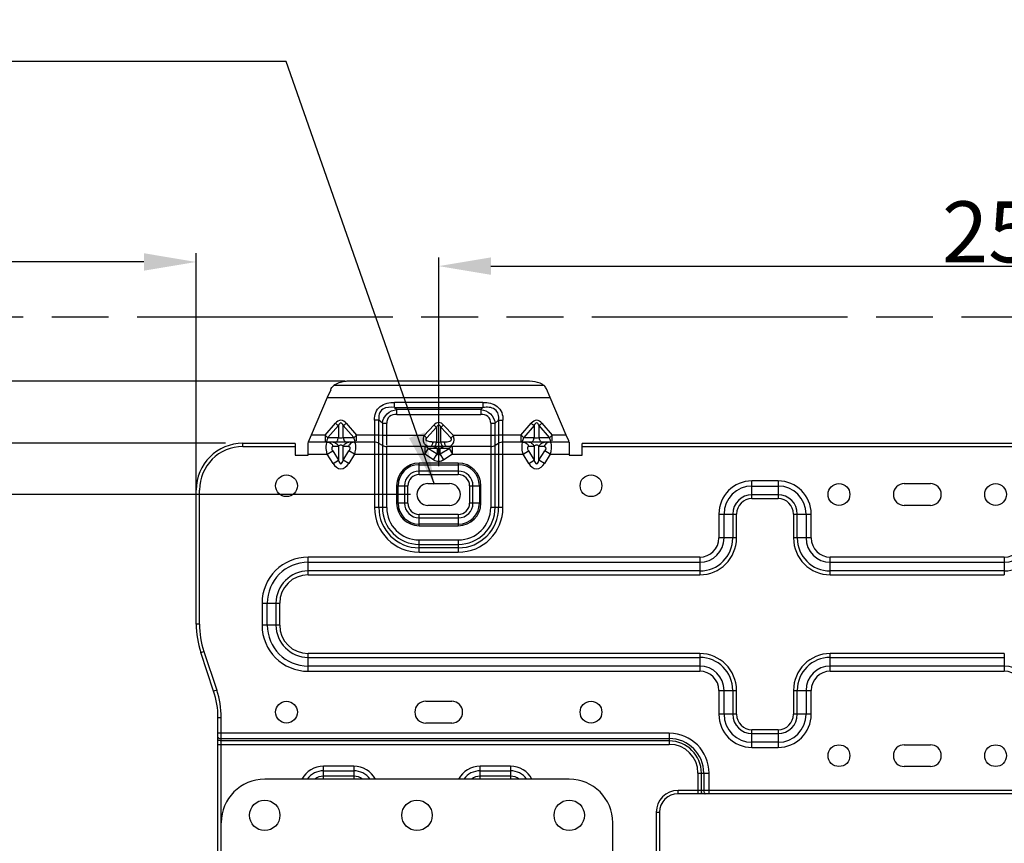
# Model space of a CAD drawing. Extents: x 2594 to 6213, y 462 to 2956.
# Drawn here: x 4991 to 5218, y 2140 to 2329 of the extents above; entities that cross this region are included whole.
import ezdxf

# ---------------------------------------------------------------- set-up
doc = ezdxf.new("R2010")
doc.units = 0
doc.header["$LTSCALE"] = 130.68
doc.header["$PDMODE"] = 3
doc.header["$PDSIZE"] = 8
doc.linetypes.add('PHANTOM', pattern=[0.8, 0.45, -0.05, 0.1, -0.05, 0.1, -0.05])
doc.layers.get('0').update_dxf_attribs({"linetype": 'CONTINUOUS'})
doc.layers.get('Defpoints').update_dxf_attribs({"linetype": 'CONTINUOUS'})
for name, color, linetype in [('113200010191_R50L-DXF_DIMENSION', 7, 'CONTINUOUS'), ('113200010191_R50L-DZ_2_DXF_TEXT', 7, 'CONTINUOUS'), ('113200010191DXF_CONTINUOUS_LINE', 7, 'CONTINUOUS'), ('DEFAULT_3', 7, 'PHANTOM'), ('DRW0002_DXF_DIMENSION', 7, 'CONTINUOUS')]:
    doc.layers.add(name, color=color, linetype=linetype)
doc.styles.get("Standard").update_dxf_attribs({"font": 'txt', "width": 0.65})
doc.dimstyles.new('DIMSTYLE_1', dxfattribs={"dimtxt": 14, "dimasz": 12, "dimexe": 2, "dimexo": 1, "dimgap": 0.875, "dimtad": 1, "dimdec": 1, "dimdsep": 46, "dimtxsty": 'Standard', "dimblk": '_ARROW_FILLED', "dimblk1": '_ARROW_FILLED', "dimblk2": '_ARROW_FILLED', "dimcen": 0.09, "dimadec": 0, "dimazin": 0, "dimtp": 0.8, "dimtm": 0.8, "dimtfac": 1, "dimtdec": 1, "dimtofl": 0, "dimtmove": 0, "dimatfit": 3, "dimldrblk": '_ARROW_FILLED', "dimfxl": 1, "dimtolj": 1, "dimarcsym": 0})
doc.dimstyles.new('DIMSTYLE_2', dxfattribs={"dimtxt": 14, "dimasz": 12, "dimexe": 2, "dimexo": 1, "dimgap": 0.875, "dimtad": 1, "dimdec": 1, "dimdsep": 46, "dimtxsty": 'Standard', "dimblk": '_ARROW_FILLED', "dimblk1": '_ARROW_FILLED', "dimblk2": '_ARROW_FILLED', "dimcen": 0.09, "dimadec": 0, "dimazin": 0, "dimtp": 0.2, "dimtm": 0.2, "dimtfac": 1, "dimtdec": 1, "dimtofl": 0, "dimtmove": 0, "dimatfit": 3, "dimldrblk": '_ARROW_FILLED', "dimfxl": 1, "dimtolj": 1, "dimarcsym": 0})

# ---------------------------------------------------------------- blocks, each defined once
blk = doc.blocks.new('_ARROW_FILLED')
at = {"color": 0, "linetype": 'ByBlock'}
blk.add_solid([(0, 0), (-1, 0.167), (-1, -0.167)], dxfattribs=at)
blk = doc.blocks.new('*D34')
at = {"layer": 'Defpoints', "color": 0, "transparency": 16777216}
for p in [(5337.69, 2272.22), (5337.69, 2246.8), (5087.69, 2225.27)]:
    blk.add_point(p, dxfattribs=at)
at = {"layer": 'DRW0002_DXF_DIMENSION', "color": 0, "linetype": 'Continuous', "lineweight": -2, "transparency": 16777216}
for p, q in [((5087.69, 2226.27), (5087.69, 2274.22)), ((5337.69, 2247.8), (5337.69, 2274.22)), ((5099.69, 2272.22), (5325.69, 2272.22))]:
    blk.add_line(p, q, dxfattribs=at)
at = {"layer": 'DRW0002_DXF_DIMENSION', "color": 0, "lineweight": -2, "transparency": 16777216, "xscale": 12, "yscale": 12, "zscale": 12, "rotation": 180}
blk.add_blockref('_ARROW_FILLED', (5087.69, 2272.22), dxfattribs=at)
at = {"layer": 'DRW0002_DXF_DIMENSION', "color": 0, "lineweight": -2, "transparency": 16777216, "xscale": 12, "yscale": 12, "zscale": 12}
blk.add_blockref('_ARROW_FILLED', (5337.69, 2272.22), dxfattribs=at)
at = {"layer": 'DRW0002_DXF_DIMENSION', "color": 0, "transparency": 16777216, "insert": (5219.28, 2280.09), "char_height": 14, "attachment_point": 5}
blk.add_mtext('\\A1;250', dxfattribs=at)
blk = doc.blocks.new('*D36')
at = {"layer": 'Defpoints', "color": 0, "transparency": 16777216}
for p in [(4882.15, 2273.17), (5031.94, 2208.39), (4882.15, 2099.87)]:
    blk.add_point(p, dxfattribs=at)
at = {"layer": 'DRW0002_DXF_DIMENSION', "color": 0, "linetype": 'Continuous', "lineweight": -2, "transparency": 16777216}
for p, q in [((4882.15, 2100.87), (4882.15, 2275.17)), ((5031.94, 2209.39), (5031.94, 2275.17)), ((5019.94, 2273.17), (4894.15, 2273.17))]:
    blk.add_line(p, q, dxfattribs=at)
at = {"layer": 'DRW0002_DXF_DIMENSION', "color": 0, "lineweight": -2, "transparency": 16777216, "xscale": 12, "yscale": 12, "zscale": 12, "rotation": 180}
blk.add_blockref('_ARROW_FILLED', (4882.15, 2273.17), dxfattribs=at)
at = {"layer": 'DRW0002_DXF_DIMENSION', "color": 0, "lineweight": -2, "transparency": 16777216, "xscale": 12, "yscale": 12, "zscale": 12}
blk.add_blockref('_ARROW_FILLED', (5031.94, 2273.17), dxfattribs=at)
at = {"layer": 'DRW0002_DXF_DIMENSION', "color": 0, "transparency": 16777216, "insert": (4965.76, 2281.04), "char_height": 14, "attachment_point": 5}
blk.add_mtext('\\A1;149.8', dxfattribs=at)
blk = doc.blocks.new('*D46')
at = {"layer": '113200010191_R50L-DXF_DIMENSION', "color": 0, "linetype": 'Continuous', "lineweight": -2, "transparency": 16777216}
for p, q in [((5081.19, 2219.77), (4832.94, 2219.77)), ((4834.94, 2207.77), (4834.94, 2012.2)), ((4871.69, 2000.2), (4832.94, 2000.2))]:
    blk.add_line(p, q, dxfattribs=at)
at = {"layer": 'Defpoints', "color": 0, "transparency": 16777216}
for p in [(5082.19, 2219.77), (4834.94, 2000.2), (4872.69, 2000.2)]:
    blk.add_point(p, dxfattribs=at)
at = {"layer": '113200010191_R50L-DXF_DIMENSION', "color": 0, "lineweight": -2, "transparency": 16777216, "xscale": 12, "yscale": 12, "zscale": 12}
for p, rotation in [((4834.94, 2219.77), 90), ((4834.94, 2000.2), 270)]:
    blk.add_blockref('_ARROW_FILLED', p, dxfattribs=dict(at, rotation=rotation))
at = {"layer": '113200010191_R50L-DXF_DIMENSION', "color": 0, "transparency": 16777216, "insert": (4827.07, 2100.4), "char_height": 14, "attachment_point": 5, "rotation": 90}
blk.add_mtext('\\A1;219.6', dxfattribs=at)
blk = doc.blocks.new('*D47')
at = {"layer": '113200010191_R50L-DXF_DIMENSION', "color": 0, "linetype": 'Continuous', "lineweight": -2, "transparency": 16777216}
for p, q in [((5038.69, 2231.52), (4804.21, 2231.52)), ((4806.21, 2219.52), (4806.21, 2012.2)), ((4931.69, 2000.2), (4804.21, 2000.2))]:
    blk.add_line(p, q, dxfattribs=at)
at = {"layer": 'Defpoints', "color": 0, "transparency": 16777216}
for p in [(5039.69, 2231.52), (4806.21, 2000.2), (4932.69, 2000.2)]:
    blk.add_point(p, dxfattribs=at)
at = {"layer": '113200010191_R50L-DXF_DIMENSION', "color": 0, "lineweight": -2, "transparency": 16777216, "xscale": 12, "yscale": 12, "zscale": 12}
for p, rotation in [((4806.21, 2231.52), 90), ((4806.21, 2000.2), 270)]:
    blk.add_blockref('_ARROW_FILLED', p, dxfattribs=dict(at, rotation=rotation))
at = {"layer": '113200010191_R50L-DXF_DIMENSION', "color": 0, "transparency": 16777216, "insert": (4798.33, 2097.67), "char_height": 14, "attachment_point": 5, "rotation": 90}
blk.add_mtext('\\A1;231.3', dxfattribs=at)
blk = doc.blocks.new('*D50')
at = {"color": 0, "lineweight": -2, "transparency": 16777216}
for p, q in [((4836.77, 2272.61), (4836.77, 2323.27)), ((4912.79, 2260.61), (4834.77, 2260.61)), ((5066.11, 2245.77), (4834.77, 2245.77)), ((4836.77, 2233.77), (4836.77, 2221.77))]:
    blk.add_line(p, q, dxfattribs=at)
at = {"layer": 'Defpoints', "color": 0, "transparency": 16777216}
for p in [(4913.79, 2260.61), (4836.77, 2245.77), (5067.11, 2245.77)]:
    blk.add_point(p, dxfattribs=at)
at = {"color": 0, "lineweight": -2, "transparency": 16777216, "xscale": 12, "yscale": 12, "zscale": 12}
for p, rotation in [((4836.77, 2260.61), 270), ((4836.77, 2245.77), 90)]:
    blk.add_blockref('_ARROW_FILLED', p, dxfattribs=dict(at, rotation=rotation))
at = {"color": 0, "transparency": 16777216, "insert": (4828.89, 2310.26), "char_height": 14, "attachment_point": 5, "rotation": 90}
blk.add_mtext('\\A1;14.8', dxfattribs=at)

msp = doc.modelspace()

# ---------------------------------------------------------------- linework, layer by layer
at = {"layer": '113200010191_R50L-DZ_2_DXF_TEXT', "color": 2, "linetype": 'Continuous'}
for p, q in [((5052.62, 2319.19), (4936.62, 2319.19)), ((5086.7, 2222.09), (5052.62, 2319.19))]:
    msp.add_line(p, q, dxfattribs=at)
msp.add_solid([(5080.84, 2232.75), (5086.7, 2222.09), (5084.61, 2234.08)], dxfattribs=at)
at = {"layer": '113200010191DXF_CONTINUOUS_LINE', "color": 7, "linetype": 'Continuous'}
for p, q in [((5108.59, 2245.77), (5067.11, 2245.77)), ((5062.85, 2243.8), (5062.08, 2242.02)), ((5111.89, 2244.78), (5063.55, 2244.78)), ((5113.3, 2242.02), (5112.43, 2244.05)), ((5062.08, 2242.02), (5058.38, 2233.37)), ((5062.08, 2242.02), (5113.3, 2242.02)), ((5097.84, 2240.91), (5077.54, 2240.91)), ((5077.54, 2239.74), (5077.54, 2240.91)), ((5097.84, 2240.91), (5097.84, 2239.74)), ((5117, 2233.37), (5113.3, 2242.02)), ((5077.54, 2239.74), (5078.04, 2239.3)), ((5077.54, 2239.74), (5097.84, 2239.74)), ((5097.35, 2239.3), (5078.04, 2239.3)), ((5078.04, 2238.14), (5078.04, 2239.3)), ((5097.35, 2239.3), (5097.84, 2239.74)), ((5097.35, 2239.3), (5097.35, 2238.14)), ((5061.58, 2233.37), (5063.96, 2236.14)), ((5066.42, 2236.14), (5068.8, 2233.37)), ((5072.92, 2236.87), (5072.92, 2216.77)), ((5074.73, 2236.14), (5073.92, 2236.85)), ((5073.92, 2216.77), (5073.92, 2236.85)), ((5074.73, 2236.14), (5074.73, 2216.77)), ((5075.73, 2231.09), (5075.73, 2236.12)), ((5078.04, 2238.14), (5097.35, 2238.14)), ((5099.65, 2236.12), (5099.65, 2216.77)), ((5101.46, 2236.85), (5100.65, 2236.14)), ((5100.65, 2216.77), (5100.65, 2236.14)), ((5101.46, 2236.85), (5101.46, 2216.77)), ((5102.46, 2231.89), (5102.46, 2236.87)), ((5106.58, 2233.37), (5108.96, 2236.14)), ((5111.42, 2236.14), (5113.8, 2233.37)), ((5064.62, 2235.6), (5062.23, 2232.83)), ((5064.62, 2235.6), (5064.62, 2232.83)), ((5068.14, 2232.83), (5065.76, 2235.6)), ((5065.76, 2232.83), (5065.76, 2235.6)), ((5084.33, 2233.29), (5086.59, 2235.72)), ((5087.18, 2235.19), (5084.92, 2232.76)), ((5087.18, 2235.19), (5087.18, 2231.84)), ((5090.46, 2232.76), (5088.2, 2235.19)), ((5088.2, 2231.84), (5088.2, 2235.19)), ((5088.79, 2235.72), (5091.06, 2233.29)), ((5109.62, 2235.6), (5107.23, 2232.83)), ((5109.62, 2235.6), (5109.62, 2232.83)), ((5113.14, 2232.83), (5110.76, 2235.6)), ((5110.76, 2232.83), (5110.76, 2235.6)), ((5058.38, 2233.37), (5057.69, 2231.77)), ((5072.92, 2231.77), (5057.69, 2231.77)), ((5057.69, 2228.77), (5057.69, 2231.74)), ((5061.58, 2233.37), (5058.38, 2233.37)), ((5061.58, 2233.37), (5061.58, 2231.77)), ((5062.23, 2232.83), (5064.62, 2232.83)), ((5065.76, 2232.83), (5068.14, 2232.83)), ((5072.92, 2233.37), (5068.8, 2233.37)), ((5068.8, 2232.09), (5068.8, 2233.37)), ((5074.73, 2233.31), (5073.92, 2233.35)), ((5084.33, 2233.29), (5075.73, 2233.29)), ((5086.4, 2231.84), (5087.18, 2231.84)), ((5088.2, 2231.84), (5088.99, 2231.84)), ((5099.65, 2233.29), (5091.06, 2233.29)), ((5101.46, 2233.35), (5100.65, 2233.31)), ((5106.58, 2233.37), (5102.46, 2233.37)), ((5117.69, 2231.77), (5102.46, 2231.77)), ((5102.46, 2216.77), (5102.46, 2231.74)), ((5106.58, 2233.37), (5106.58, 2231.77)), ((5107.23, 2232.83), (5109.62, 2232.83)), ((5110.76, 2232.83), (5113.14, 2232.83)), ((5117, 2233.37), (5113.8, 2233.37)), ((5113.8, 2232.09), (5113.8, 2233.37)), ((5117.56, 2232.08), (5117, 2233.37)), ((5117.69, 2231.77), (5117.56, 2232.08)), ((5117.69, 2231.77), (5117.69, 2228.77)), ((5042.69, 2231.52), (5054.69, 2231.52)), ((5042.69, 2230.77), (5042.69, 2231.52)), ((5042.69, 2230.77), (5054.69, 2230.77)), ((5054.69, 2231.51), (5054.69, 2228.77)), ((5062.06, 2229.02), (5063.32, 2229.79)), ((5063.32, 2229.79), (5064.65, 2227.63)), ((5064.65, 2230.79), (5063.44, 2230.79)), ((5064.65, 2230.79), (5064.65, 2227.63)), ((5066.94, 2230.79), (5065.73, 2230.79)), ((5065.73, 2227.63), (5065.73, 2230.79)), ((5065.73, 2227.63), (5067.06, 2229.79)), ((5068.33, 2229.02), (5067.06, 2229.79)), ((5074.73, 2231.04), (5073.92, 2231.5)), ((5099.65, 2230.77), (5075.73, 2230.77)), ((5075.73, 2216.77), (5075.73, 2230.75)), ((5084.49, 2230.77), (5084.49, 2229.02)), ((5084.49, 2229.02), (5085.31, 2230.33)), ((5085.31, 2230.33), (5087.34, 2229.07)), ((5087.34, 2230.33), (5085.31, 2230.33)), ((5087.34, 2230.33), (5087.34, 2229.07)), ((5090.07, 2230.33), (5088.04, 2230.33)), ((5088.04, 2229.07), (5088.04, 2230.33)), ((5088.04, 2229.07), (5090.07, 2230.33)), ((5090.07, 2230.33), (5090.89, 2229.02)), ((5090.89, 2229.02), (5090.89, 2230.75)), ((5101.46, 2231.5), (5100.65, 2231.04)), ((5107.06, 2229.02), (5108.32, 2229.79)), ((5108.32, 2229.79), (5109.65, 2227.63)), ((5109.65, 2230.79), (5108.44, 2230.79)), ((5109.65, 2230.79), (5109.65, 2227.63)), ((5111.94, 2230.79), (5110.73, 2230.79)), ((5110.73, 2227.63), (5110.73, 2230.79)), ((5110.73, 2227.63), (5112.06, 2229.79)), ((5113.33, 2229.02), (5112.06, 2229.79)), ((5120.69, 2231.52), (5554.69, 2231.52)), ((5120.69, 2228.77), (5120.69, 2231.51)), ((5120.69, 2230.77), (5554.69, 2230.77)), ((5054.69, 2228.77), (5057.69, 2228.77)), ((5057.69, 2229.02), (5062.06, 2229.02)), ((5063.39, 2226.85), (5062.06, 2229.02)), ((5063.39, 2226.85), (5064.65, 2227.63)), ((5066.99, 2226.85), (5065.73, 2227.63)), ((5068.33, 2229.02), (5066.99, 2226.85)), ((5068.33, 2229.02), (5084.49, 2229.02)), ((5086.52, 2227.75), (5084.49, 2229.02)), ((5086.52, 2227.75), (5087.34, 2229.07)), ((5088.86, 2227.75), (5088.04, 2229.07)), ((5090.89, 2229.02), (5088.86, 2227.75)), ((5090.89, 2229.02), (5107.06, 2229.02)), ((5108.39, 2226.85), (5107.06, 2229.02)), ((5108.39, 2226.85), (5109.65, 2227.63)), ((5111.99, 2226.85), (5110.73, 2227.63)), ((5113.33, 2229.02), (5111.99, 2226.85)), ((5113.33, 2229.02), (5117.69, 2229.02)), ((5117.69, 2228.77), (5120.69, 2228.77)), ((5092.19, 2226.94), (5083.19, 2226.94)), ((5083.19, 2224.35), (5083.19, 2226.94)), ((5083.19, 2226.61), (5092.19, 2226.61)), ((5092.19, 2225.14), (5083.19, 2225.14)), ((5092.19, 2226.94), (5092.19, 2224.35)), ((5083.19, 2224.35), (5092.19, 2224.35)), ((5165.69, 2222.88), (5159.69, 2222.88)), ((5159.69, 2218.82), (5159.69, 2222.88)), ((5165.69, 2222.88), (5165.69, 2218.82)), ((5031.94, 2190.01), (5031.94, 2220.77)), ((5032.69, 2190.01), (5032.69, 2220.77)), ((5078.01, 2221.77), (5080.6, 2221.77)), ((5078.01, 2221.77), (5078.01, 2217.77)), ((5078.35, 2217.77), (5078.35, 2221.77)), ((5079.82, 2221.77), (5079.82, 2217.77)), ((5080.6, 2217.77), (5080.6, 2221.77)), ((5085.19, 2222.27), (5090.19, 2222.27)), ((5094.78, 2221.77), (5097.37, 2221.77)), ((5094.78, 2221.77), (5094.78, 2217.77)), ((5095.56, 2217.77), (5095.56, 2221.77)), ((5097.03, 2221.77), (5097.03, 2217.77)), ((5097.37, 2217.77), (5097.37, 2221.77)), ((5159.69, 2221.69), (5165.69, 2221.69)), ((5194.69, 2222.27), (5200.69, 2222.27)), ((5165.69, 2219.69), (5159.69, 2219.69)), ((5159.69, 2218.82), (5165.69, 2218.82)), ((5075.73, 2216.77), (5072.92, 2216.77)), ((5080.6, 2217.77), (5078.01, 2217.77)), ((5090.19, 2217.27), (5085.19, 2217.27)), ((5097.37, 2217.77), (5094.78, 2217.77)), ((5102.46, 2216.77), (5099.65, 2216.77)), ((5200.69, 2217.27), (5194.69, 2217.27)), ((5092.19, 2215.18), (5083.19, 2215.18)), ((5083.19, 2212.59), (5083.19, 2215.18)), ((5083.19, 2214.4), (5092.19, 2214.4)), ((5092.19, 2215.18), (5092.19, 2212.59)), ((5152.08, 2215.27), (5156.14, 2215.27)), ((5152.08, 2215.27), (5152.08, 2209.77)), ((5153.27, 2209.77), (5153.27, 2215.27)), ((5155.27, 2215.27), (5155.27, 2209.77)), ((5156.14, 2209.77), (5156.14, 2215.27)), ((5169.24, 2215.27), (5173.3, 2215.27)), ((5169.24, 2215.27), (5169.24, 2209.77)), ((5170.11, 2209.77), (5170.11, 2215.27)), ((5172.11, 2215.27), (5172.11, 2209.77)), ((5173.3, 2209.77), (5173.3, 2215.27)), ((5092.19, 2212.93), (5083.19, 2212.93)), ((5083.19, 2212.59), (5092.19, 2212.59)), ((5092.19, 2209.3), (5083.19, 2209.3)), ((5083.19, 2206.5), (5083.19, 2209.3)), ((5092.19, 2209.3), (5092.19, 2206.5)), ((5156.14, 2209.77), (5152.08, 2209.77)), ((5173.3, 2209.77), (5169.24, 2209.77)), ((5083.19, 2208.3), (5092.19, 2208.3)), ((5092.19, 2207.5), (5083.19, 2207.5)), ((5147.69, 2205.38), (5057.69, 2205.38)), ((5057.69, 2201.32), (5057.69, 2205.38)), ((5083.19, 2206.5), (5092.19, 2206.5)), ((5147.69, 2205.38), (5147.69, 2201.32)), ((5217.69, 2205.38), (5177.69, 2205.38)), ((5177.69, 2201.32), (5177.69, 2205.38)), ((5217.69, 2205.38), (5217.69, 2201.32)), ((5057.69, 2204.19), (5147.69, 2204.19)), ((5147.69, 2202.19), (5057.69, 2202.19)), ((5177.69, 2204.19), (5217.69, 2204.19)), ((5217.69, 2202.19), (5177.69, 2202.19)), ((5057.69, 2201.32), (5147.69, 2201.32)), ((5177.69, 2201.32), (5217.69, 2201.32)), ((5047.08, 2194.77), (5051.14, 2194.77)), ((5047.08, 2194.77), (5047.08, 2189.77)), ((5048.27, 2189.77), (5048.27, 2194.77)), ((5050.27, 2194.77), (5050.27, 2189.77)), ((5051.14, 2189.77), (5051.14, 2194.77)), ((5032.69, 2190.01), (5031.94, 2190.01)), ((5051.14, 2189.77), (5047.08, 2189.77)), ((5033.01, 2183.45), (5033.72, 2183.69)), ((5035.95, 2174.61), (5033.01, 2183.45)), ((5033.72, 2183.69), (5036.66, 2174.85)), ((5147.69, 2183.21), (5057.69, 2183.21)), ((5057.69, 2179.16), (5057.69, 2183.21)), ((5057.69, 2182.34), (5147.69, 2182.34)), ((5147.69, 2183.21), (5147.69, 2179.16)), ((5217.69, 2183.21), (5177.69, 2183.21)), ((5177.69, 2179.16), (5177.69, 2183.21)), ((5177.69, 2182.34), (5217.69, 2182.34)), ((5217.69, 2183.21), (5217.69, 2179.16)), ((5147.69, 2180.35), (5057.69, 2180.35)), ((5217.69, 2180.35), (5177.69, 2180.35)), ((5057.69, 2179.16), (5147.69, 2179.16)), ((5177.69, 2179.16), (5217.69, 2179.16)), ((5036.66, 2174.85), (5035.95, 2174.61)), ((5152.08, 2174.77), (5156.14, 2174.77)), ((5152.08, 2174.77), (5152.08, 2169.27)), ((5153.27, 2169.27), (5153.27, 2174.77)), ((5155.27, 2174.77), (5155.27, 2169.27)), ((5156.14, 2169.27), (5156.14, 2174.77)), ((5169.24, 2174.77), (5173.3, 2174.77)), ((5169.24, 2174.77), (5169.24, 2169.27)), ((5170.11, 2169.27), (5170.11, 2174.77)), ((5172.11, 2174.77), (5172.11, 2169.27)), ((5173.3, 2169.27), (5173.3, 2174.77)), ((5084.69, 2172.27), (5090.69, 2172.27)), ((5036.94, 2168.52), (5037.69, 2168.52)), ((5036.94, 2121.77), (5036.94, 2168.52)), ((5037.69, 1961.07), (5037.69, 2168.52)), ((5156.14, 2169.27), (5152.08, 2169.27)), ((5173.3, 2169.27), (5169.24, 2169.27)), ((5090.69, 2167.27), (5084.69, 2167.27)), ((5140.69, 2164.92), (5036.95, 2164.92)), ((5037.69, 2163.69), (5140.69, 2163.69)), ((5140.69, 2164.92), (5140.69, 2162.35)), ((5165.69, 2165.71), (5159.69, 2165.71)), ((5159.69, 2161.66), (5159.69, 2165.71)), ((5159.69, 2164.84), (5165.69, 2164.84)), ((5165.69, 2165.71), (5165.69, 2161.66)), ((5036.94, 2162.35), (5140.69, 2162.35)), ((5140.69, 2163.14), (5037.69, 2163.14)), ((5165.69, 2162.85), (5159.69, 2162.85)), ((5159.69, 2161.66), (5165.69, 2161.66)), ((5194.69, 2162.27), (5200.69, 2162.27)), ((5068.19, 2157.35), (5061.19, 2157.35)), ((5061.19, 2154.43), (5061.19, 2157.35)), ((5068.19, 2157.35), (5068.19, 2154.43)), ((5104.19, 2157.35), (5097.19, 2157.35)), ((5097.19, 2154.43), (5097.19, 2157.35)), ((5104.19, 2157.35), (5104.19, 2154.43)), ((5200.69, 2157.27), (5194.69, 2157.27)), ((5061.19, 2156.3), (5068.19, 2156.3)), ((5068.19, 2155.03), (5061.19, 2155.03)), ((5097.19, 2156.3), (5104.19, 2156.3)), ((5104.19, 2155.03), (5097.19, 2155.03)), ((5147.28, 2155.77), (5149.84, 2155.77)), ((5147.28, 2155.77), (5147.28, 2151.02)), ((5148.06, 2151.77), (5148.06, 2155.77)), ((5148.61, 2155.77), (5148.61, 2151.77)), ((5149.84, 2151.02), (5149.84, 2155.77)), ((5117.69, 2154.37), (5047.69, 2154.37)), ((5532.69, 2151.77), (5142.69, 2151.77)), ((5142.69, 2151.02), (5142.69, 2151.77)), ((5532.69, 2151.02), (5142.69, 2151.02)), ((5137.69, 2146.77), (5138.44, 2146.77)), ((5137.69, 2146.77), (5137.69, 2121.77)), ((5138.44, 2146.77), (5138.44, 2121.77)), ((5127.69, 1961.08), (5127.69, 2144.37))]:
    msp.add_line(p, q, dxfattribs=at)
for centre, radius in [((5052.69, 2221.77), 2.5), ((5122.69, 2221.77), 2.5), ((5179.69, 2219.77), 2.5), ((5215.69, 2219.77), 2.5), ((5052.69, 2169.77), 2.5), ((5122.69, 2169.77), 2.5), ((5179.69, 2159.77), 2.5), ((5215.69, 2159.77), 2.5), ((5047.69, 2146.07), 3.5), ((5082.69, 2146.07), 3.5), ((5117.69, 2146.07), 3.5)]:
    msp.add_circle(centre, radius, dxfattribs=at)
for centre, radius, start, end in [((5103.09, 2253.55), 24.29, 227.2024, 229.0799), ((5072.29, 2253.55), 24.29, 310.9219, 312.7992), ((5057.92, 2233.88), 4.44, 343.7295, 346.2517), ((5061.61, 2233.36), 3.06, 346.0847, 349.9343), ((5068.77, 2233.36), 3.06, 190.0647, 193.92), ((5072.92, 2229.77), 2, 60, 90), ((5100.42, 2250.65), 23.67, 227.1755, 229.1021), ((5086.39, 2237.77), 5.93, 267.5223, 270.0438), ((5082.97, 2232.37), 3.46, 347.7648, 351.2644), ((5092.41, 2232.37), 3.47, 188.7364, 192.1626), ((5074.55, 2251.11), 24.29, 310.9219, 312.7992), ((5102.46, 2229.77), 2, 90, 120), ((5103, 2233.86), 4.36, 343.579, 346.2755), ((5106.61, 2233.36), 3.06, 346.0847, 349.9343), ((5113.77, 2233.36), 3.06, 190.0647, 193.92), ((5042.69, 2220.77), 10.75, 90, 180), ((5042.69, 2220.77), 10, 90, 180), ((5064.9, 2230.77), 1.86, 205.1694, 211.6653), ((5061.74, 2230.12), 1.82, 21.7352, 34.4551), ((5062.96, 2230.12), 1.82, 21.7371, 34.5195), ((5067.43, 2230.12), 1.83, 150.47, 158.2571), ((5068.63, 2230.12), 1.82, 145.3363, 158.2643), ((5075.73, 2232.77), 2, 240, 270), ((5086.31, 2229.51), 1.32, 38.6556, 43.7899), ((5091.2, 2229.43), 1.44, 136.7023, 141.3677), ((5099.65, 2232.77), 2, 270, 300), ((5109.9, 2230.77), 1.86, 205.1694, 211.6653), ((5106.74, 2230.12), 1.82, 21.7352, 34.4551), ((5107.96, 2230.12), 1.82, 21.7371, 34.5195), ((5112.43, 2230.12), 1.83, 150.47, 158.2571), ((5113.63, 2230.12), 1.82, 145.3363, 158.2643), ((5083.19, 2221.77), 5.18, 90, 180), ((5083.19, 2221.77), 4.84, 90, 180), ((5083.19, 2221.77), 3.37, 90, 180), ((5092.19, 2221.77), 5.18, 0, 90), ((5092.19, 2221.77), 4.84, 0, 90), ((5092.19, 2221.77), 3.37, 0, 90), ((5083.19, 2221.77), 2.59, 90, 180), ((5092.19, 2221.77), 2.59, 360, 90), ((5159.69, 2215.27), 7.61, 90, 180), ((5165.69, 2215.27), 7.61, 0, 90), ((5085.19, 2219.77), 2.5, 90, 270), ((5090.19, 2219.77), 2.5, 270, 90), ((5159.69, 2215.27), 6.42, 90, 180), ((5165.69, 2215.27), 6.42, 0, 90), ((5194.69, 2219.77), 2.5, 90, 270), ((5200.69, 2219.77), 2.5, 270, 90), ((5159.69, 2215.27), 4.42, 90, 180), ((5159.69, 2215.27), 3.55, 90, 180), ((5165.69, 2215.27), 4.42, 0, 90), ((5165.69, 2215.27), 3.55, 0, 90), ((5083.19, 2216.77), 10.27, 180, 270), ((5083.19, 2216.77), 9.27, 180, 270), ((5083.19, 2216.77), 8.46, 180, 270), ((5083.19, 2216.77), 7.46, 180, 270), ((5083.19, 2217.77), 5.18, 180, 270), ((5083.19, 2217.77), 4.84, 180, 270), ((5083.19, 2217.77), 3.37, 180, 270), ((5083.19, 2217.77), 2.59, 180, 270), ((5092.19, 2217.77), 5.18, 270, 360), ((5092.19, 2217.77), 4.84, 270, 0), ((5092.19, 2217.77), 3.37, 270, 0), ((5092.19, 2217.77), 2.59, 270, 0), ((5092.19, 2216.77), 10.27, 270, 360), ((5092.19, 2216.77), 9.27, 270, 360), ((5092.19, 2216.77), 8.46, 270, 360), ((5092.19, 2216.77), 7.46, 270, 360), ((5147.69, 2209.77), 8.45, 270, 0), ((5147.69, 2209.77), 7.58, 270, 0), ((5147.69, 2209.77), 5.58, 270, 0), ((5147.69, 2209.77), 4.39, 270, 0), ((5177.69, 2209.77), 8.45, 180, 270), ((5177.69, 2209.77), 7.58, 180, 270), ((5177.69, 2209.77), 5.58, 180, 270), ((5177.69, 2209.77), 4.39, 180, 270), ((5217.69, 2209.77), 7.58, 270, 0), ((5217.69, 2209.77), 5.58, 270, 0), ((5217.69, 2209.77), 4.39, 270, 0), ((5057.69, 2194.77), 10.61, 90, 180), ((5057.69, 2194.77), 9.42, 90, 180), ((5057.69, 2194.77), 7.42, 90, 180), ((5057.69, 2194.77), 6.55, 90, 180), ((5052.69, 2190.01), 20.75, 180, 198.4349), ((5052.69, 2190.01), 20, 180, 198.4349), ((5057.69, 2189.77), 10.61, 180, 270), ((5057.69, 2189.77), 9.42, 180, 270), ((5057.69, 2189.77), 7.42, 180, 270), ((5057.69, 2189.77), 6.55, 180, 270), ((5147.69, 2174.77), 8.45, 0, 90), ((5147.69, 2174.77), 7.58, 360, 90), ((5177.69, 2174.77), 8.45, 90, 180), ((5177.69, 2174.77), 7.58, 90, 180), ((5147.69, 2174.77), 5.58, 360, 90), ((5177.69, 2174.77), 5.58, 90, 180), ((5217.69, 2174.77), 5.58, 360, 90), ((5147.69, 2174.77), 4.39, 360, 90), ((5177.69, 2174.77), 4.39, 90, 180), ((5217.69, 2174.77), 4.39, 360, 90), ((5017.69, 2168.52), 19.25, 0, 18.4349), ((5017.69, 2168.52), 20, 0, 18.4349), ((5084.69, 2169.77), 2.5, 90, 270), ((5090.69, 2169.77), 2.5, 270, 90), ((5159.69, 2169.27), 7.61, 180, 270), ((5159.69, 2169.27), 6.42, 180, 270), ((5159.69, 2169.27), 4.42, 180, 270), ((5159.69, 2169.27), 3.55, 180, 270), ((5165.69, 2169.27), 7.61, 270, 360), ((5165.69, 2169.27), 6.42, 270, 360), ((5165.69, 2169.27), 4.42, 270, 360), ((5165.69, 2169.27), 3.55, 270, 360), ((5037.69, 2165.33), 1.64, 265.4275, 269.9846), ((5140.69, 2155.77), 9.15, 0, 90), ((5140.69, 2155.77), 7.92, 0, 90), ((5140.69, 2155.77), 7.37, 0, 90), ((5140.69, 2155.77), 6.59, 0, 90), ((5194.69, 2159.77), 2.5, 90, 270), ((5200.69, 2159.77), 2.5, 270, 90), ((5061.19, 2151.77), 5.58, 90, 152.1847), ((5068.19, 2151.77), 5.58, 27.8153, 90), ((5097.19, 2151.77), 5.58, 90, 152.1847), ((5104.19, 2151.77), 5.58, 27.8153, 90), ((5061.19, 2151.77), 4.53, 90, 144.8943), ((5061.19, 2151.77), 3.27, 90, 127.0675), ((5068.19, 2151.77), 4.53, 35.1057, 90), ((5068.19, 2151.77), 3.27, 52.9325, 90), ((5097.19, 2151.77), 4.53, 90, 144.8943), ((5097.19, 2151.77), 3.27, 90, 127.0675), ((5104.19, 2151.77), 4.53, 35.1057, 90), ((5104.19, 2151.77), 3.27, 52.9325, 90), ((5047.69, 2144.37), 10, 90, 180), ((5117.69, 2144.37), 10, 0, 90), ((5142.69, 2146.77), 5, 90, 180), ((5142.69, 2146.77), 4.25, 90, 180), ((5149.7, 2151.77), 1.64, 180.0154, 184.5725)]:
    msp.add_arc(centre, radius, start, end, dxfattribs=at)
for points, knots in [([(5067.11, 2245.77), (5066.77, 2245.77), (5065.54, 2245.69), (5064.29, 2245.3), (5063.55, 2244.78)], [0, 0, 0, 0, 0.272848, 1, 1, 1, 1]), ([(5111.62, 2244.97), (5111.43, 2245.11), (5110.49, 2245.59), (5109.41, 2245.77), (5108.59, 2245.77)], [0, 0, 0, 0, 0.225528, 1, 1, 1, 1]), ([(5072.92, 2236.87), (5072.92, 2237.45), (5073.08, 2238.62), (5074.51, 2240.57), (5076.4, 2240.91), (5077.54, 2240.91)], [0, 0, 0, 0, 0.251482, 0.501949, 1, 1, 1, 1]), ([(5097.84, 2240.91), (5098.98, 2240.91), (5100.88, 2240.57), (5102.3, 2238.62), (5102.46, 2237.45), (5102.46, 2236.87)], [0, 0, 0, 0, 0.498051, 0.748505, 1, 1, 1, 1]), ([(5077.54, 2239.74), (5076.63, 2239.85), (5075.04, 2239.88), (5073.85, 2238.27), (5073.87, 2237.31), (5073.92, 2236.85)], [0, 0, 0, 0, 0.497888, 0.747357, 1, 1, 1, 1]), ([(5074.73, 2236.14), (5074.85, 2236.94), (5075.63, 2238.53), (5077.24, 2239.17), (5078.04, 2239.3)], [0, 0, 0, 0, 0.497356, 1, 1, 1, 1]), ([(5097.35, 2239.3), (5098.15, 2239.17), (5099.76, 2238.53), (5100.53, 2236.94), (5100.65, 2236.14)], [0, 0, 0, 0, 0.502515, 1, 1, 1, 1]), ([(5101.46, 2236.85), (5101.52, 2237.31), (5101.53, 2238.25), (5100.37, 2239.87), (5098.77, 2239.85), (5097.84, 2239.74)], [0, 0, 0, 0, 0.254126, 0.492289, 1, 1, 1, 1]), ([(5066.42, 2236.14), (5066.12, 2236.5), (5065.19, 2237.16), (5064.26, 2236.5), (5063.96, 2236.14)], [0, 0, 0, 0, 0.499999, 1, 1, 1, 1]), ([(5065.76, 2235.6), (5065.65, 2235.86), (5065.19, 2236.6), (5064.73, 2235.86), (5064.62, 2235.6)], [0, 0, 0, 0, 0.499937, 1, 1, 1, 1]), ([(5078.04, 2238.14), (5077.46, 2238.14), (5076.19, 2237.93), (5075.73, 2236.68), (5075.73, 2236.12)], [0, 0, 0, 0, 0.51043, 1, 1, 1, 1]), ([(5088.79, 2235.72), (5088.51, 2236.03), (5087.69, 2236.57), (5086.87, 2236.03), (5086.59, 2235.72)], [0, 0, 0, 0, 0.500002, 1, 1, 1, 1]), ([(5099.65, 2236.12), (5099.65, 2236.68), (5099.19, 2237.93), (5097.92, 2238.14), (5097.35, 2238.14)], [0, 0, 0, 0, 0.489472, 1, 1, 1, 1]), ([(5111.42, 2236.14), (5111.12, 2236.5), (5110.19, 2237.16), (5109.26, 2236.5), (5108.96, 2236.14)], [0, 0, 0, 0, 0.499999, 1, 1, 1, 1]), ([(5110.76, 2235.6), (5110.65, 2235.86), (5110.19, 2236.6), (5109.73, 2235.86), (5109.62, 2235.6)], [0, 0, 0, 0, 0.499937, 1, 1, 1, 1]), ([(5087.18, 2235.19), (5087.28, 2235.41), (5087.69, 2236.01), (5088.1, 2235.41), (5088.2, 2235.19)], [0, 0, 0, 0, 0.500414, 1, 1, 1, 1]), ([(5061.84, 2231.02), (5061.85, 2231.12), (5061.87, 2231.37), (5061.96, 2231.72), (5062.13, 2231.76)], [0, 0, 0, 0, 0.367014, 1, 1, 1, 1]), ([(5062.13, 2231.76), (5062.14, 2231.76), (5062.15, 2231.77), (5062.17, 2231.77), (5062.18, 2231.77)], [0, 0, 0, 0, 0.497413, 1, 1, 1, 1]), ([(5063.39, 2231.77), (5063.69, 2231.77), (5064.13, 2231.57), (5064.39, 2231.25), (5064.46, 2231.15)], [0, 0, 0, 0, 0.727929, 1, 1, 1, 1]), ([(5065.84, 2231.02), (5065.9, 2231.13), (5066.17, 2231.52), (5066.65, 2231.77), (5066.99, 2231.77)], [0, 0, 0, 0, 0.273161, 1, 1, 1, 1]), ([(5068.14, 2232.83), (5068.16, 2232.7), (5068.25, 2232.32), (5068.45, 2231.87), (5068.7, 2231.78)], [0, 0, 0, 0, 0.328814, 1, 1, 1, 1]), ([(5068.2, 2231.77), (5068.25, 2231.77), (5068.53, 2231.63), (5068.53, 2231.26), (5068.54, 2231.02)], [0, 0, 0, 0, 0.155481, 1, 1, 1, 1]), ([(5084.26, 2231.78), (5084.23, 2231.89), (5084.13, 2232.39), (5084.2, 2232.92), (5084.33, 2233.29)], [0, 0, 0, 0, 0.226212, 1, 1, 1, 1]), ([(5086.14, 2231.85), (5085.97, 2231.85), (5085.64, 2231.88), (5085.19, 2231.98), (5084.7, 2232.24), (5084.81, 2232.64), (5084.92, 2232.76)], [0, 0, 0, 0, 0.256933, 0.50816, 0.751132, 1, 1, 1, 1]), ([(5086.91, 2231), (5086.94, 2231.05), (5087.08, 2231.32), (5087.15, 2231.61), (5087.18, 2231.84)], [0, 0, 0, 0, 0.206405, 1, 1, 1, 1]), ([(5088.47, 2231), (5088.44, 2231.05), (5088.3, 2231.32), (5088.23, 2231.61), (5088.2, 2231.84)], [0, 0, 0, 0, 0.211199, 1, 1, 1, 1]), ([(5088.99, 2231.84), (5089.21, 2231.84), (5089.64, 2231.87), (5090.19, 2231.97), (5090.72, 2232.28), (5090.57, 2232.65), (5090.46, 2232.76)], [0, 0, 0, 0, 0.302889, 0.578675, 0.794609, 1, 1, 1, 1]), ([(5091.14, 2231.83), (5091.17, 2231.94), (5091.26, 2232.42), (5091.18, 2232.93), (5091.06, 2233.29)], [0, 0, 0, 0, 0.228195, 1, 1, 1, 1]), ([(5106.84, 2231.02), (5106.85, 2231.12), (5106.87, 2231.37), (5106.96, 2231.72), (5107.13, 2231.76)], [0, 0, 0, 0, 0.367014, 1, 1, 1, 1]), ([(5106.92, 2232), (5106.94, 2232.04), (5107.05, 2232.24), (5107.13, 2232.46), (5107.18, 2232.63)], [0, 0, 0, 0, 0.210496, 1, 1, 1, 1]), ([(5107.13, 2231.76), (5107.14, 2231.76), (5107.15, 2231.77), (5107.17, 2231.77), (5107.18, 2231.77)], [0, 0, 0, 0, 0.497413, 1, 1, 1, 1]), ([(5108.39, 2231.77), (5108.69, 2231.77), (5109.13, 2231.57), (5109.39, 2231.25), (5109.46, 2231.15)], [0, 0, 0, 0, 0.727929, 1, 1, 1, 1]), ([(5110.84, 2231.02), (5110.9, 2231.13), (5111.17, 2231.52), (5111.65, 2231.77), (5111.99, 2231.77)], [0, 0, 0, 0, 0.273161, 1, 1, 1, 1]), ([(5113.14, 2232.83), (5113.16, 2232.7), (5113.25, 2232.32), (5113.45, 2231.87), (5113.7, 2231.78)], [0, 0, 0, 0, 0.328814, 1, 1, 1, 1]), ([(5113.2, 2231.77), (5113.25, 2231.77), (5113.53, 2231.63), (5113.53, 2231.26), (5113.54, 2231.02)], [0, 0, 0, 0, 0.155481, 1, 1, 1, 1]), ([(5062.06, 2229.02), (5062.01, 2229.2), (5061.89, 2229.86), (5061.81, 2230.53), (5061.84, 2231.02)], [0, 0, 0, 0, 0.278203, 1, 1, 1, 1]), ([(5063.2, 2230.71), (5063.17, 2230.68), (5063.02, 2230.45), (5063.13, 2230.17), (5063.22, 2229.98)], [0, 0, 0, 0, 0.190184, 1, 1, 1, 1]), ([(5063.44, 2230.79), (5063.4, 2230.79), (5063.31, 2230.78), (5063.23, 2230.74), (5063.2, 2230.71)], [0, 0, 0, 0, 0.523882, 1, 1, 1, 1]), ([(5067.17, 2229.99), (5067.16, 2229.96), (5067.12, 2229.89), (5067.08, 2229.83), (5067.06, 2229.79)], [0, 0, 0, 0, 0.492946, 1, 1, 1, 1]), ([(5067.19, 2230.7), (5067.22, 2230.67), (5067.35, 2230.45), (5067.25, 2230.17), (5067.17, 2229.99)], [0, 0, 0, 0, 0.19061, 1, 1, 1, 1]), ([(5086.83, 2230.9), (5086.85, 2230.92), (5086.87, 2230.95), (5086.9, 2230.98), (5086.91, 2231)], [0, 0, 0, 0, 0.481645, 1, 1, 1, 1]), ([(5087.6, 2230.49), (5087.65, 2230.5), (5087.82, 2230.51), (5087.96, 2230.41), (5088.04, 2230.33)], [0, 0, 0, 0, 0.310732, 1, 1, 1, 1]), ([(5088.55, 2230.9), (5088.53, 2230.92), (5088.51, 2230.95), (5088.48, 2230.98), (5088.47, 2231)], [0, 0, 0, 0, 0.480994, 1, 1, 1, 1]), ([(5107.06, 2229.02), (5107.01, 2229.2), (5106.89, 2229.86), (5106.81, 2230.53), (5106.84, 2231.02)], [0, 0, 0, 0, 0.278203, 1, 1, 1, 1]), ([(5108.2, 2230.71), (5108.17, 2230.68), (5108.02, 2230.45), (5108.13, 2230.17), (5108.22, 2229.98)], [0, 0, 0, 0, 0.190184, 1, 1, 1, 1]), ([(5108.44, 2230.79), (5108.4, 2230.79), (5108.31, 2230.78), (5108.23, 2230.74), (5108.2, 2230.71)], [0, 0, 0, 0, 0.523882, 1, 1, 1, 1]), ([(5112.17, 2229.99), (5112.16, 2229.96), (5112.12, 2229.89), (5112.08, 2229.83), (5112.06, 2229.79)], [0, 0, 0, 0, 0.492946, 1, 1, 1, 1]), ([(5112.19, 2230.7), (5112.22, 2230.67), (5112.35, 2230.45), (5112.25, 2230.17), (5112.17, 2229.99)], [0, 0, 0, 0, 0.19061, 1, 1, 1, 1]), ([(5064.65, 2227.63), (5064.73, 2227.31), (5065.19, 2226.28), (5065.65, 2227.31), (5065.73, 2227.63)], [0, 0, 0, 0, 0.499594, 1, 1, 1, 1]), ([(5086.52, 2227.75), (5086.86, 2227.53), (5087.69, 2227.29), (5088.51, 2227.54), (5088.86, 2227.75)], [0, 0, 0, 0, 0.500119, 1, 1, 1, 1]), ([(5087.34, 2229.07), (5087.36, 2229.05), (5087.41, 2229), (5087.45, 2228.97), (5087.48, 2228.95)], [0, 0, 0, 0, 0.490782, 1, 1, 1, 1]), ([(5109.65, 2227.63), (5109.73, 2227.31), (5110.19, 2226.28), (5110.65, 2227.31), (5110.73, 2227.63)], [0, 0, 0, 0, 0.499594, 1, 1, 1, 1]), ([(5063.39, 2226.85), (5063.77, 2226.24), (5065.19, 2225.07), (5066.61, 2226.24), (5066.99, 2226.85)], [0, 0, 0, 0, 0.500004, 1, 1, 1, 1]), ([(5108.39, 2226.85), (5108.77, 2226.24), (5110.19, 2225.07), (5111.61, 2226.24), (5111.99, 2226.85)], [0, 0, 0, 0, 0.500004, 1, 1, 1, 1]), ([(5036.94, 2164.02), (5036.94, 2163.99), (5036.96, 2163.93), (5037.01, 2163.88), (5037.04, 2163.85)], [0, 0, 0, 0, 0.449817, 1, 1, 1, 1]), ([(5036.95, 2163.41), (5036.95, 2163.42), (5036.94, 2163.44), (5036.94, 2163.46), (5036.94, 2163.47)], [0, 0, 0, 0, 0.508873, 1, 1, 1, 1]), ([(5037.69, 2163.14), (5037.61, 2163.14), (5037.35, 2163.16), (5037.02, 2163.25), (5036.95, 2163.41)], [0, 0, 0, 0, 0.319484, 1, 1, 1, 1]), ([(5148.4, 2151.02), (5148.35, 2151.02), (5148.12, 2151.14), (5148.08, 2151.43), (5148.07, 2151.64)], [0, 0, 0, 0, 0.167043, 1, 1, 1, 1]), ([(5148.61, 2151.77), (5148.61, 2151.68), (5148.63, 2151.43), (5148.72, 2151.1), (5148.89, 2151.03)], [0, 0, 0, 0, 0.319484, 1, 1, 1, 1]), ([(5148.89, 2151.03), (5148.9, 2151.03), (5148.92, 2151.02), (5148.94, 2151.02), (5148.95, 2151.02)], [0, 0, 0, 0, 0.508873, 1, 1, 1, 1])]:
    msp.add_open_spline(points, degree=3, knots=knots, dxfattribs=at)
for points in [[(5062.85, 2243.8), (5063.01, 2244.17), (5063.22, 2244.54), (5063.55, 2244.78)], [(5111.89, 2244.78), (5111.81, 2244.85), (5111.72, 2244.91), (5111.62, 2244.97)], [(5112.43, 2244.05), (5112.31, 2244.32), (5112.13, 2244.58), (5111.89, 2244.78)], [(5063.96, 2236.14), (5064.18, 2235.96), (5064.4, 2235.77), (5064.62, 2235.6)], [(5065.76, 2235.6), (5065.98, 2235.77), (5066.21, 2235.96), (5066.42, 2236.14)], [(5073.92, 2236.85), (5073.59, 2236.86), (5073.26, 2236.87), (5072.92, 2236.87)], [(5074.73, 2236.14), (5075.06, 2236.13), (5075.39, 2236.12), (5075.73, 2236.12)], [(5099.65, 2236.12), (5099.99, 2236.12), (5100.32, 2236.13), (5100.65, 2236.14)], [(5101.46, 2236.85), (5101.79, 2236.86), (5102.13, 2236.87), (5102.46, 2236.87)], [(5108.96, 2236.14), (5109.18, 2235.96), (5109.4, 2235.77), (5109.62, 2235.6)], [(5110.76, 2235.6), (5110.98, 2235.77), (5111.21, 2235.96), (5111.42, 2236.14)], [(5062.24, 2232.83), (5062.01, 2233.01), (5061.8, 2233.19), (5061.58, 2233.37)], [(5061.93, 2232.03), (5062.05, 2232.22), (5062.12, 2232.43), (5062.18, 2232.64)], [(5062.18, 2231.77), (5062.59, 2231.77), (5063.02, 2231.49), (5063.25, 2231.15)], [(5063.96, 2231.77), (5064.1, 2231.77), (5064.23, 2231.88), (5064.32, 2232)], [(5064.32, 2232), (5064.38, 2232.08), (5064.42, 2232.17), (5064.46, 2232.27)], [(5064.46, 2232.27), (5064.51, 2232.38), (5064.55, 2232.5), (5064.58, 2232.62)], [(5064.62, 2232.83), (5064.75, 2232.8), (5064.87, 2232.78), (5065, 2232.78)], [(5065, 2232.78), (5065.26, 2232.76), (5065.51, 2232.78), (5065.76, 2232.83)], [(5065.92, 2232.27), (5065.87, 2232.38), (5065.83, 2232.5), (5065.8, 2232.62)], [(5066.07, 2232), (5066, 2232.08), (5065.96, 2232.17), (5065.92, 2232.27)], [(5066.42, 2231.77), (5066.28, 2231.77), (5066.15, 2231.88), (5066.07, 2232)], [(5068.2, 2231.77), (5067.79, 2231.77), (5067.37, 2231.5), (5067.14, 2231.16)], [(5068.8, 2233.37), (5068.58, 2233.19), (5068.36, 2233), (5068.14, 2232.83)], [(5073.92, 2233.35), (5073.59, 2233.37), (5073.26, 2233.37), (5072.92, 2233.37)], [(5075.73, 2233.29), (5075.39, 2233.29), (5075.06, 2233.3), (5074.73, 2233.31)], [(5084.75, 2231.09), (5084.52, 2231.26), (5084.34, 2231.51), (5084.26, 2231.78)], [(5086.12, 2231), (5086.24, 2231.19), (5086.31, 2231.41), (5086.36, 2231.63)], [(5087.18, 2231.84), (5087.29, 2231.82), (5087.41, 2231.81), (5087.52, 2231.8)], [(5087.52, 2231.8), (5087.74, 2231.79), (5087.97, 2231.8), (5088.2, 2231.84)], [(5089.26, 2231), (5089.13, 2231.19), (5089.07, 2231.42), (5089.02, 2231.64)], [(5090.59, 2231.06), (5090.85, 2231.24), (5091.05, 2231.53), (5091.14, 2231.83)], [(5100.65, 2233.31), (5100.32, 2233.3), (5099.99, 2233.29), (5099.65, 2233.29)], [(5102.46, 2233.37), (5102.13, 2233.37), (5101.79, 2233.37), (5101.46, 2233.35)], [(5107.24, 2232.83), (5107.01, 2233.01), (5106.8, 2233.19), (5106.58, 2233.37)], [(5107.18, 2231.77), (5107.59, 2231.77), (5108.02, 2231.49), (5108.25, 2231.15)], [(5108.96, 2231.77), (5109.1, 2231.77), (5109.23, 2231.88), (5109.32, 2232)], [(5109.32, 2232), (5109.38, 2232.08), (5109.42, 2232.17), (5109.46, 2232.27)], [(5109.46, 2232.27), (5109.51, 2232.38), (5109.55, 2232.5), (5109.58, 2232.62)], [(5109.62, 2232.83), (5109.75, 2232.8), (5109.87, 2232.78), (5110, 2232.78)], [(5110, 2232.78), (5110.26, 2232.76), (5110.51, 2232.78), (5110.76, 2232.83)], [(5110.92, 2232.27), (5110.87, 2232.38), (5110.83, 2232.5), (5110.8, 2232.62)], [(5111.07, 2232), (5111, 2232.08), (5110.96, 2232.17), (5110.92, 2232.27)], [(5111.42, 2231.77), (5111.28, 2231.77), (5111.15, 2231.88), (5111.07, 2232)], [(5113.2, 2231.77), (5112.79, 2231.77), (5112.37, 2231.5), (5112.14, 2231.16)], [(5113.8, 2233.37), (5113.58, 2233.19), (5113.36, 2233), (5113.14, 2232.83)], [(5064.85, 2231.02), (5064.77, 2230.96), (5064.7, 2230.88), (5064.65, 2230.79)], [(5065.53, 2231.02), (5065.35, 2231.16), (5065.03, 2231.15), (5064.85, 2231.02)], [(5065.73, 2230.79), (5065.68, 2230.88), (5065.61, 2230.96), (5065.53, 2231.02)], [(5066.94, 2230.79), (5067.03, 2230.79), (5067.13, 2230.77), (5067.19, 2230.7)], [(5068.52, 2230.17), (5068.48, 2229.78), (5068.41, 2229.4), (5068.33, 2229.02)], [(5068.54, 2231.02), (5068.56, 2230.74), (5068.54, 2230.45), (5068.52, 2230.17)], [(5085.31, 2230.33), (5085.11, 2230.57), (5084.8, 2230.77), (5084.49, 2230.77)], [(5085.55, 2230.78), (5085.26, 2230.82), (5084.97, 2230.92), (5084.75, 2231.09)], [(5085.8, 2230.77), (5085.93, 2230.77), (5086.05, 2230.89), (5086.12, 2231)], [(5086.52, 2230.77), (5086.8, 2230.77), (5087.07, 2230.62), (5087.26, 2230.42)], [(5086.59, 2230.77), (5086.68, 2230.77), (5086.77, 2230.83), (5086.83, 2230.9)], [(5087.34, 2230.33), (5087.41, 2230.4), (5087.5, 2230.47), (5087.6, 2230.49)], [(5088.04, 2230.33), (5088.23, 2230.57), (5088.55, 2230.77), (5088.86, 2230.77)], [(5088.79, 2230.77), (5088.7, 2230.77), (5088.61, 2230.83), (5088.55, 2230.9)], [(5089.58, 2230.77), (5089.45, 2230.77), (5089.33, 2230.89), (5089.26, 2231)], [(5089.92, 2230.79), (5090.16, 2230.83), (5090.39, 2230.92), (5090.59, 2231.06)], [(5090.89, 2230.77), (5090.62, 2230.77), (5090.34, 2230.62), (5090.15, 2230.42)], [(5109.85, 2231.02), (5109.77, 2230.96), (5109.7, 2230.88), (5109.65, 2230.79)], [(5110.53, 2231.02), (5110.35, 2231.16), (5110.03, 2231.15), (5109.85, 2231.02)], [(5110.73, 2230.79), (5110.68, 2230.88), (5110.61, 2230.96), (5110.53, 2231.02)], [(5111.94, 2230.79), (5112.03, 2230.79), (5112.13, 2230.77), (5112.19, 2230.7)], [(5113.52, 2230.17), (5113.48, 2229.78), (5113.41, 2229.4), (5113.33, 2229.02)], [(5113.54, 2231.02), (5113.56, 2230.74), (5113.54, 2230.45), (5113.52, 2230.17)], [(5087.48, 2228.95), (5087.65, 2228.86), (5087.91, 2228.93), (5088.04, 2229.07)], [(5037.04, 2163.85), (5037.18, 2163.74), (5037.38, 2163.71), (5037.56, 2163.69)]]:
    msp.add_open_spline(points, degree=3, dxfattribs=at)
at = {"layer": 'DEFAULT_3', "color": 7, "linetype": 'PHANTOM'}
msp.add_line((4913.79, 2260.61), (5802.02, 2260.55), dxfattribs=at)

# ---------------------------------------------------------------- dimensions: what is measured, and where the dimension line sits
dim = msp.add_linear_dim(base=(4836.77, 2245.77), p1=(4913.79, 2260.61), p2=(5067.11, 2245.77), angle=90, dimstyle='DIMSTYLE_2')
dim.commit()
dim.dimension.update_dxf_attribs({"geometry": '*D50', "text_midpoint": (4836.77, 2310.26), "dimtype": 160})
at = {"layer": '113200010191_R50L-DXF_DIMENSION', "color": 2, "linetype": 'Continuous'}
for base, p1, p2, picture, middle in [((4806.21, 2000.2), (5039.69, 2231.52), (4932.69, 2000.2), '*D47', (4806.21, 2097.67)), ((4834.94, 2000.2), (5082.19, 2219.77), (4872.69, 2000.2), '*D46', (4834.94, 2100.4))]:
    dim = msp.add_linear_dim(base=base, p1=p1, p2=p2, angle=270, dimstyle='DIMSTYLE_1', dxfattribs=at)
    dim.commit()
    dim.dimension.update_dxf_attribs({"geometry": picture, "text_midpoint": middle, "dimtype": 160})
at = {"layer": 'DRW0002_DXF_DIMENSION', "color": 2, "linetype": 'Continuous'}
for base, p1, p2, angle, picture, middle in [((4882.15, 2273.17), (5031.94, 2208.39), (4882.15, 2099.87), 180, '*D36', (4965.76, 2273.17)), ((5337.69, 2272.22), (5087.69, 2225.27), (5337.69, 2246.8), 0, '*D34', (5219.28, 2272.22))]:
    dim = msp.add_linear_dim(base=base, p1=p1, p2=p2, angle=angle, dimstyle='DIMSTYLE_1', dxfattribs=at)
    dim.commit()
    dim.dimension.update_dxf_attribs({"geometry": picture, "text_midpoint": middle, "dimtype": 160})

doc.saveas('drawing.dxf')
